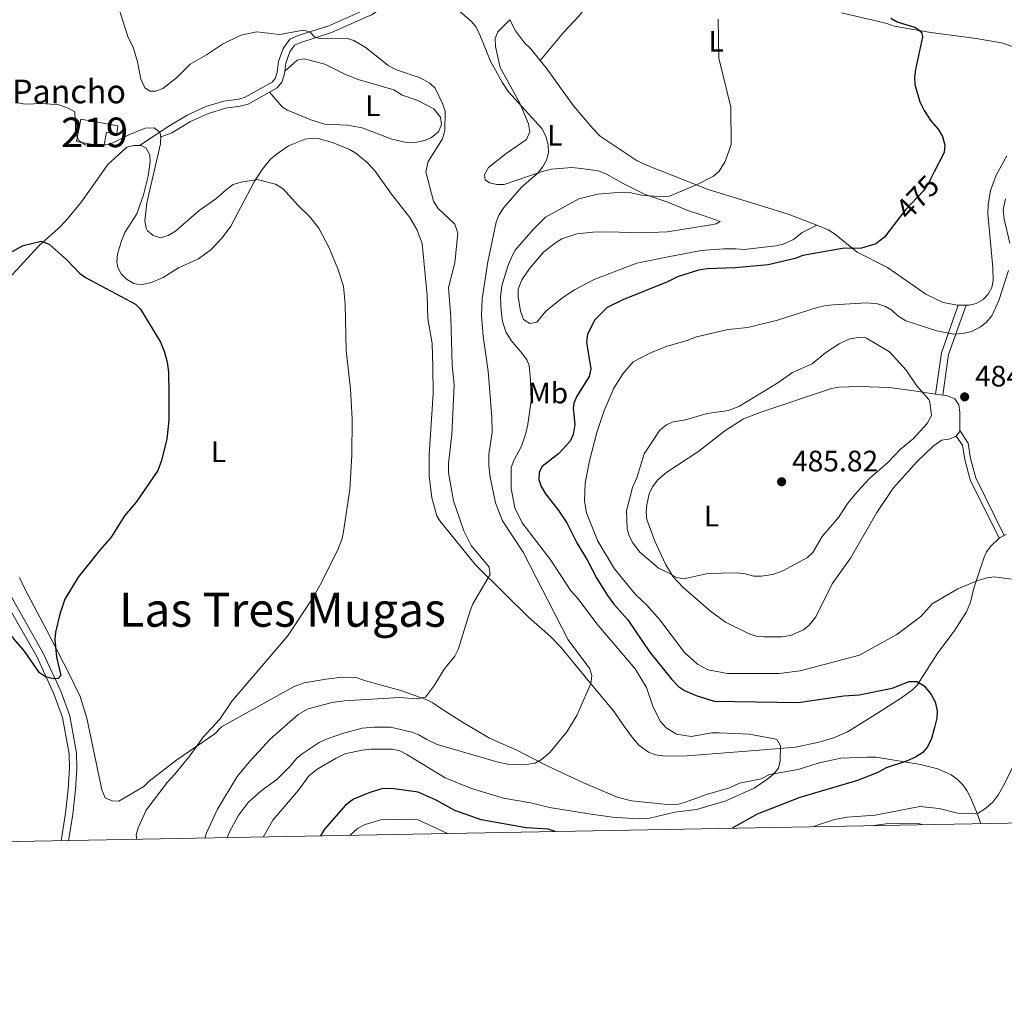
# Model space of a CAD drawing. Units: metres. Extents: x 628833 to 635788, y 683560 to 688316.
# Drawn here: x 631717 to 632050, y 683560 to 683890 of the extents above; entities that cross this region are included whole.
import ezdxf
from ezdxf.enums import TextEntityAlignment as Align

# ---------------------------------------------------------------- set-up
doc = ezdxf.new("R2010")
doc.units = ezdxf.units.M
doc.header["$MEASUREMENT"] = 0
doc.linetypes.add('DGN Style 3', pattern=[107.81580518752295, 77.01128941965925, -30.8045157678637])
doc.linetypes.add('DGN Style 5', pattern=[53.90790259376148, 23.10338682589778, -30.8045157678637])
for name, color, linetype, lineweight in [('Centroides', 7, 'Continuous', 5), ('Edificios construcciones cerramientos', 7, 'Continuous', 5), ('Elementos auxiliares', 7, 'Continuous', 5), ('Entidades rústicas y varios', 7, 'Continuous', 5), ('Relieve y altimetría', 7, 'Continuous', 5), ('Textos de rotulación', 7, 'Continuous', 5), ('Viales y ferrocarril', 7, 'Continuous', 5)]:
    doc.layers.add(name, color=color, linetype=linetype, lineweight=lineweight)
doc.styles.add('Style-arial', font='arial.shx', dxfattribs={"bigfont": 'arialbig.shx'})
doc.styles.add('Style-Arial Narrow', font='txt')
doc.styles.add('Style-Helvetica-Narrow-Oblique', font='txt')
doc.styles.add('Style-Times New Roman', font='txt')

# ---------------------------------------------------------------- blocks, each defined once
blk = doc.blocks.new('5PATER')
at = {"layer": 'Relieve y altimetría', "linetype": 'Continuous', "lineweight": 5}
h = blk.add_hatch(color=250, dxfattribs=at)
edge = h.paths.add_edge_path()
edge.add_ellipse((0, 0), major_axis=(-1.095731442945027, -1.110710700472634), ratio=0.9994222409660319, start_angle=0, end_angle=360)

msp = doc.modelspace()

# ---------------------------------------------------------------- linework, layer by layer
at = {"layer": 'Edificios construcciones cerramientos', "color": 51, "linetype": 'Continuous', "lineweight": 15, "elevation": 456.75, "flags": 128}
msp.add_lwpolyline([(631749.97, 683853.76), (631737.3899999999, 683856.05), (631736.01, 683848.47), (631745.19, 683846.8), (631746.0800000001, 683851.6799999999), (631749.6100000001, 683851.04), (631749.97, 683853.76)], dxfattribs=at)
at = {"layer": 'Edificios construcciones cerramientos', "color": 1, "linetype": 'Continuous', "lineweight": 15, "elevation": 456.75, "flags": 128}
msp.add_lwpolyline([(631749.97, 683853.76), (631749.6100000001, 683851.04), (631746.0800000001, 683851.6799999999), (631745.19, 683846.8), (631736.01, 683848.47), (631737.3899999999, 683856.05)], close=True, dxfattribs=at)
at = {"layer": 'Elementos auxiliares', "color": 250, "linetype": 'Continuous', "lineweight": 5, "flags": 128}
msp.add_lwpolyline([(628875.54, 685872.8400000001), (628833.02, 688186.0700000001), (632265.95, 688249.96), (635698.8600000001, 688315.51), (635743.6100000001, 686002.3), (635788.3500000001, 683689.0700000001), (632353.1699999999, 683623.5), (628918.02, 683559.6499999999)], close=True, dxfattribs=at)
at = {"layer": 'Entidades rústicas y varios', "color": 92, "linetype": 'Continuous', "lineweight": 5}
for p, q in [((632036.8400000001, 683793.1499999999, 478.29), (632034.2, 683793.1499999999, 478.12)), ((632026.48, 683763.04, 484.81), (632028.96, 683762.69, 484.66))]:
    msp.add_line(p, q, dxfattribs=at)
at = {"layer": 'Entidades rústicas y varios', "color": 92, "linetype": 'Continuous', "lineweight": 5, "extrusion": (0.05586786117231369, -0.0399056151230812, 0.9976403780770302), "elevation": 8507.942589449707, "flags": 128}
msp.add_lwpolyline([(923753.5298094915, -116576.7282015961), (923753.3263761236, -116576.873854831), (923751.3478413122, -116576.8738548309)], dxfattribs=at)
at = {"layer": 'Entidades rústicas y varios', "color": 92, "linetype": 'Continuous', "lineweight": 5, "extrusion": (-0.09631649043265114, -0.01264761995580264, 0.9952704011373948), "elevation": -69045.03503578498, "flags": 128}
msp.add_lwpolyline([(-595604.938169782, 712346.6137836729), (-595605.2171886247, 712347.0255463298), (-595605.6945051374, 712348.4667156283)], dxfattribs=at)
at = {"layer": 'Entidades rústicas y varios', "color": 92, "linetype": 'Continuous', "lineweight": 5}
for points in [[(631931.5900000001, 683920.9099999999, 468.89), (631928.6000000001, 683916.6000000001, 468.78), (631923.98, 683910.73, 468.06), (631919.6599999999, 683905.49, 468.04), (631908.75, 683894.3700000001, 467.27), (631905.8700000001, 683890.8400000001, 467.1), (631900.74, 683885.3900000001, 466.59), (631892.8200000001, 683875.9199999999, 465.74)], [(631994.71, 683892.01, 473.24), (632006.78, 683889.21, 475.1), (632010.05, 683888.44, 475.37), (632012.5800000001, 683887.51, 475.28), (632024.9099999999, 683885.4099999999, 475.43), (632040.27, 683883.3800000001, 476.65), (632048.8200000001, 683881.8800000001, 477.33), (632055.9099999999, 683879.48, 477.83)], [(631882.55, 683889.7, 466.36), (631878.46, 683885.56, 466.02), (631877.52, 683883.3600000001, 465.87), (631877.6699999999, 683880.6799999999, 465.72), (631879.27, 683873.54, 465.36), (631885.97, 683861.46, 465.08), (631888.8899999999, 683854.46, 465.08), (631889.3500000001, 683851.76, 465.08), (631888.1599999999, 683849.1499999999, 464.74), (631881.28, 683844.48, 464.57), (631875.3500000001, 683839.6799999999, 464.48), (631873.99, 683837.31, 464.46), (631874.19, 683835.5700000001, 464.48), (631875.6399999999, 683834.5, 464.57), (631878.1599999999, 683833.94, 464.67), (631880.6699999999, 683833.99, 464.78), (631893.4199999999, 683838.29, 465.36), (631896.6200000001, 683839.1200000001, 465.68), (631903.56, 683839.6599999999, 466.42), (631907.6200000001, 683839.22, 466.96), (631912.5700000001, 683838.54, 467.1), (631915.26, 683837.4199999999, 467.34), (631920.8500000001, 683834.25, 467.98), (631928.3500000001, 683830.6100000001, 469), (631935.96, 683827.9299999999, 469.85), (631942.8, 683825.1100000001, 471.08), (631947.9199999999, 683823.49, 471.63), (631953.6599999999, 683821.3900000001, 472.67), (631952.3700000001, 683820.69, 472.5), (631949.9199999999, 683820.19, 472.49), (631935.78, 683817.97, 472.57), (631927.44, 683817.5700000001, 472.38), (631915.5900000001, 683817.9299999999, 471.99), (631910.6000000001, 683817.8200000001, 471.7), (631905.21, 683817.26, 471.48), (631900.1300000001, 683815.51, 471.3), (631897.97, 683814.26, 471.2), (631894.0800000001, 683811.1200000001, 471.15), (631889.25, 683805.6699999999, 471.36), (631886.55, 683801.7, 471.34), (631885.3999999999, 683798.51, 471.22), (631885.31, 683796.04, 471.16), (631886.2, 683791.1499999999, 471.05), (631887.2, 683788.24, 470.96), (631889.27, 683786.8999999999, 470.71), (631891.71, 683787.4199999999, 470.79), (631894.6599999999, 683791.0800000001, 471.22), (631900.4299999999, 683795.75, 472.2), (631904.3999999999, 683798.3200000001, 472.53), (631911.01, 683801.8600000001, 472.64), (631925.48, 683807.3800000001, 473.42), (631936.1000000001, 683809.51, 473.43), (631947.28, 683811.6400000001, 472.94), (631954.77, 683812.21, 473.07), (631958.98, 683812.1300000001, 473.09), (631961.8500000001, 683811.8999999999, 473.43), (631972.54, 683813.1599999999, 473.78), (631974.95, 683813.78, 473.82), (631978.44, 683815.3600000001, 473.86), (631981.3999999999, 683817.73, 473.95), (631986.3300000001, 683820.1400000001, 473.06)], [(631892.8200000001, 683875.9199999999, 465.73), (631889.53, 683879.95, 465.91), (631887.52, 683881.8999999999, 466.16), (631884.49, 683885.8800000001, 466.3), (631882.55, 683889.7, 466.35)], [(631806.44, 683872.25, 458.42), (631810.6000000001, 683876.06, 458.51), (631813, 683876.5, 458.55), (631819.9199999999, 683874.6100000001, 458.67), (631826.9199999999, 683871.1799999999, 458.53), (631831.25, 683869.4299999999, 458.52), (631843.27, 683865.97, 459.01), (631846.1200000001, 683864.1300000001, 459.36), (631851.47, 683862.3800000001, 459.36), (631856.8300000001, 683859.5900000001, 459.7), (631859.06, 683856.76, 459.87), (631859.4199999999, 683854.28, 459.95), (631858.4299999999, 683851.78, 459.9), (631856.0700000001, 683849.79, 459.67), (631853.8300000001, 683848.81, 459.47), (631850.0800000001, 683848.0800000001, 459.15), (631847.6000000001, 683848.1300000001, 458.93), (631842.6699999999, 683849.28, 458.25), (631832.5900000001, 683853.1499999999, 457.74), (631827.6499999999, 683854, 457.68), (631819.95, 683854.3800000001, 457.65), (631815.1799999999, 683855.8700000001, 457.62), (631807.29, 683859.0800000001, 457.32), (631805.6799999999, 683860.1000000001, 457.23), (631801.22, 683865.19, 457.8)], [(631986.3300000001, 683820.1400000001, 473.06), (631977.0700000001, 683823.76, 472.17), (631969.8200000001, 683826.01, 471.45), (631949.5800000001, 683832.29, 470.32), (631929.8800000001, 683840.01, 468.4), (631925.6499999999, 683841.98, 467.95), (631913.1000000001, 683850.3400000001, 466.68), (631910.6200000001, 683852.9299999999, 466.76), (631904.1000000001, 683860.51, 466.25), (631894.8700000001, 683873.4099999999, 465.63), (631892.8200000001, 683875.9199999999, 465.73)], [(631757.3, 683847.1400000001, 454.32), (631757.8500000001, 683847.1599999999, 454.3), (631759.4299999999, 683846.3400000001, 454.22), (631760.8, 683844, 454.09), (631760.8700000001, 683841.6499999999, 453.97), (631760.24, 683836.72, 453.74), (631758.6799999999, 683830.4199999999, 453.36), (631756.3700000001, 683823.99, 452.69), (631752.3500000001, 683817.71, 451.89), (631751.1599999999, 683814.9299999999, 451.57), (631749.8300000001, 683810.3300000001, 451.1), (631749.6000000001, 683807.8, 450.93), (631749.8899999999, 683805.8800000001, 450.81), (631751.04, 683803.6699999999, 450.68), (631752.8700000001, 683801.8900000001, 450.57), (631755.3700000001, 683800.44, 450.47), (631757.8800000001, 683800.01, 450.44), (631761.5700000001, 683800.94, 450.65), (631765.29, 683802.51, 450.98), (631770.49, 683805.73, 451.24), (631777.27, 683808.8500000001, 451.98), (631781.46, 683811.94, 452.53), (631785.28, 683815.8800000001, 453.21), (631788.21, 683819.8600000001, 453.95), (631796.03, 683834.8999999999, 454.99), (631798.72, 683839.05, 455.63), (631801.6300000001, 683842.48, 455.9), (631803.46, 683844.1499999999, 455.83), (631807.6300000001, 683847.05, 456.03), (631813.3300000001, 683849.29, 456.52), (631815.8300000001, 683849.6599999999, 456.59), (631817.76, 683849.49, 456.61), (631822.55, 683848.1599999999, 456.47), (631828.3400000001, 683845.8, 456.55), (631830.45, 683844.5700000001, 456.69), (631834.3300000001, 683841.3999999999, 457.02), (631837.03, 683838.3999999999, 457.29), (631842.53, 683830.71, 457.8), (631848.75, 683822.81, 457.8), (631851.04, 683818.71, 458.06), (631852.8999999999, 683814.04, 457.83), (631854.52, 683796.3900000001, 458.06), (631854.8500000001, 683788.6200000001, 458.14), (631856.28, 683780.1200000001, 458.14), (631856.44, 683772.19, 458.43), (631856.56, 683763.1699999999, 458.32), (631855.22, 683742.45, 457.72), (631855.2, 683735.4299999999, 457.72), (631856.1300000001, 683728, 457.81), (631857.81, 683721.8700000001, 458.18), (631858.8400000001, 683720.1400000001, 458.31), (631870.94, 683705.3200000001, 459.68), (631880.78, 683695.5900000001, 461.47), (631888.81, 683687.53, 462.49), (631896.29, 683680.98, 463.62), (631899.77, 683677.3800000001, 464.05), (631911.21, 683663.53, 465.05), (631917.6399999999, 683655.94, 465.99), (631920.8899999999, 683651.1300000001, 466.75), (631923.8300000001, 683647.1000000001, 466.76), (631926.21, 683644.26, 467.12), (631929.4199999999, 683641.8500000001, 467.6), (631931.81, 683640.99, 467.91), (631934.25, 683640.6300000001, 468.23), (631941.03, 683640.6000000001, 469.22), (631952.6000000001, 683641.46, 468.97), (631968.3500000001, 683642.6599999999, 469.91), (631979.1799999999, 683643.6499999999, 470.93), (631987.6000000001, 683645.3500000001, 471.35), (631992.3200000001, 683646.8200000001, 472.23), (631996.8, 683648.8400000001, 473.19), (632000.54, 683651.1400000001, 473.91), (632006.94, 683655.06, 474.1), (632014.71, 683660.06, 474.81), (632018.74, 683663.01, 475.08), (632020.3200000001, 683664.6100000001, 475.19), (632027.1000000001, 683675.1300000001, 475.77), (632033.01, 683683.1799999999, 476.91), (632036.98, 683689.4299999999, 478.07), (632038.3800000001, 683692.7, 478.87), (632039.49, 683697.4299999999, 480.22), (632042.97, 683707.8800000001, 480.74), (632043.76, 683709.6400000001, 480.82), (632045.21, 683711.6499999999, 480.95), (632048.06, 683714.25, 481.25)], [(631742.8899999999, 683835.3700000001, 453.03), (631746.49, 683840.6100000001, 453.45), (631753.01, 683846.5800000001, 454.05), (631755.3899999999, 683847.0900000001, 454.39), (631757.3, 683847.1400000001, 454.32)], [(632050.69, 683843.6300000001, 477.13), (632046.99, 683837.1300000001, 477.63), (632045.1399999999, 683831.95, 478.25), (632044.3200000001, 683827.06, 478.76), (632044.19, 683824.1300000001, 478.68), (632045.8999999999, 683805.75, 478.87), (632045.97, 683801.49, 479.03), (632045.56, 683799.0900000001, 478.97), (632044.3800000001, 683796.8900000001, 478.84), (632042.5900000001, 683795.03, 478.69), (632040.26, 683793.6599999999, 478.53), (632037.8700000001, 683793.1499999999, 478.36), (632036.8400000001, 683793.1499999999, 478.29)], [(631705.21, 683793.73, 448), (631723.1799999999, 683813.1799999999, 450.47), (631730.6300000001, 683819.8200000001, 451.16), (631732.94, 683822.3, 451.47), (631737.6699999999, 683828.0800000001, 452.23), (631742.8899999999, 683835.3700000001, 453.03)], [(632034.2, 683793.1499999999, 478.12), (632034.01, 683793.1499999999, 478.11), (632029.06, 683793.99, 477.83), (632023.24, 683796.8500000001, 477.77), (632010.26, 683805.8700000001, 476.5), (632000.06, 683811.0800000001, 474.77), (631992.27, 683817.3200000001, 473.7), (631990.1799999999, 683818.6499999999, 473.43), (631986.3300000001, 683820.1400000001, 473.06)], [(632033.55, 683748.8300000001, 484.14), (632033.4299999999, 683748.6499999999, 484.14), (632031.02, 683747.8300000001, 484.27), (632028.52, 683747.45, 484.43), (632025.6200000001, 683745.3200000001, 484.56), (632020.27, 683740.26, 484.74), (632012.22, 683731.26, 484.74), (632006.69, 683723, 484.48), (631997.72, 683707.5800000001, 484.57), (631991.51, 683698.8900000001, 484.48), (631986, 683687.69, 484.48), (631983.8, 683684.8800000001, 484.41), (631981.8300000001, 683683.3300000001, 484.28), (631977.52, 683681.3700000001, 484.32), (631974.54, 683680.8999999999, 484.48), (631968.54, 683680.94, 484.4), (631965.8700000001, 683681.1100000001, 484.65), (631963.54, 683681.98, 484.73), (631955.47, 683685.8500000001, 484.58), (631950.4199999999, 683689.55, 484.58), (631941.2, 683697.5700000001, 484.91), (631937.8200000001, 683701.25, 484.89), (631935.3, 683705.26, 485.05), (631931.5900000001, 683713.24, 485.57), (631928.9099999999, 683720.5700000001, 485.67), (631928.6000000001, 683723.04, 485.67), (631928.8400000001, 683725.5700000001, 485.67), (631929.6799999999, 683729.3300000001, 485.67), (631930.74, 683731.6200000001, 485.67), (631932.6000000001, 683733.98, 485.7), (631935.69, 683736.6300000001, 485.76), (631946.49, 683743.69, 485.76), (631955.25, 683750.6400000001, 485.33), (631961.5700000001, 683754.7, 485.33), (631967.72, 683757.04, 485.33), (631991.3800000001, 683764.9099999999, 485.59), (631993.8400000001, 683765.4299999999, 485.55), (632000.5700000001, 683765.6000000001, 485.42)], [(632000.5700000001, 683765.6000000001, 485.42), (632011.01, 683765.28, 485.33), (632019.1499999999, 683764.1100000001, 485.25), (632026.48, 683763.04, 484.81)], [(632028.96, 683762.69, 484.66), (632030.6300000001, 683762.45, 484.57), (632033.01, 683761.3999999999, 484.62), (632034.4299999999, 683759.44, 484.65), (632034.75, 683756.96, 484.46), (632034.7, 683750.69, 484.15)], [(632049.79, 683715.24, 481.43), (632050.4199999999, 683715.54, 481.5)], [(632041.8800000001, 683617.71, 480.54), (632040.72, 683620.8900000001, 480.29), (632038.23, 683626.76, 479.71), (632037.1499999999, 683628.94, 479.15), (632035.74, 683630.9099999999, 478.46), (632033.79, 683632.76, 477.93), (632031.76, 683634.23, 477.48), (632027.31, 683636.31, 476.55), (632021.4199999999, 683637.75, 474.85), (632006.44, 683640.25, 473.23), (632003.44, 683640.26, 473.32), (631994.44, 683639.9299999999, 472.55), (631987.1699999999, 683638.31, 471.76), (631980.1000000001, 683636.0900000001, 471.44), (631970.3500000001, 683634.3, 470.09), (631967.6000000001, 683632.8999999999, 470.08), (631960.26, 683631.4099999999, 469.6), (631956.8800000001, 683629.8, 469.91), (631949.01, 683627.6300000001, 469.14), (631941.94, 683624.94, 468.92), (631939.54, 683624.3300000001, 468.84), (631935.8800000001, 683624.23, 468.7), (631923.73, 683625.4299999999, 467.97), (631918.8800000001, 683626.6499999999, 467.7), (631907.22, 683631.69, 466.92), (631894.94, 683637.3999999999, 465.78), (631884.73, 683642.73, 464.88), (631875.71, 683646.6499999999, 463.13), (631865.97, 683652.3900000001, 461.75), (631859.1399999999, 683656.79, 461.13), (631856.46, 683658.5900000001, 461.21), (631854.26, 683659.75, 460.91), (631845.6799999999, 683662.79, 459.59), (631833.6699999999, 683666, 458.33), (631830.6000000001, 683667.1200000001, 458.23), (631825.6200000001, 683667.25, 457.89), (631820.3899999999, 683666.55, 457.2), (631812.97, 683665.3800000001, 457.26), (631809.3400000001, 683664.01, 456.9), (631804.52, 683661.26, 456.18), (631784.97, 683650.45, 455.5), (631782.77, 683648.1000000001, 455.67), (631769.8899999999, 683639.29, 454.68), (631760.5800000001, 683632.1400000001, 453.97), (631758.77, 683630.26, 453.71), (631750.25, 683625.3600000001, 453.37), (631748, 683625.47, 453.03), (631745.6699999999, 683626.47, 452.96), (631744.5, 683629.1799999999, 452.84), (631739.47, 683653.4099999999, 451.78), (631737.1699999999, 683660.79, 451.25), (631733.76, 683668.01, 450.47), (631725.72, 683683.55, 450.23), (631718.5, 683697.1200000001, 449.23), (631716.74, 683700.96, 449.19)], [(632004.76, 683617.02, 481.3), (632009.8500000001, 683617.6499999999, 481.39), (632015.81, 683617.94, 481.44), (632020.81, 683617.74, 481.44), (632022.3800000001, 683617.3500000001, 481.44)]]:
    msp.add_polyline3d(points, dxfattribs=at)
at = {"layer": 'Relieve y altimetría', "color": 30, "linetype": 'Continuous', "lineweight": 5, "flags": 128}
for points, elevation in [([(631749.06, 683897.56), (631753.48, 683883.73), (631755.1599999999, 683880.3600000001), (631756.6000000001, 683875.4099999999), (631757.73, 683869.5900000001), (631759.1200000001, 683866.6799999999), (631760.8899999999, 683865.53), (631762.8200000001, 683865.56), (631765.1799999999, 683866.3999999999), (631769.8200000001, 683870), (631774.4099999999, 683874.6499999999), (631779.9199999999, 683877.78), (631785.3700000001, 683881.47), (631791.5800000001, 683884.5), (631796.97, 683885.5800000001), (631804.5900000001, 683884.6699999999), (631812.73, 683886.2), (631815.03, 683885.45), (631816.4199999999, 683883.8800000001), (631818.19, 683883.3500000001), (631827.2, 683883.4199999999), (631829.74, 683882.6100000001), (631833.9099999999, 683880.1599999999), (631841.44, 683874.1499999999), (631844.22, 683872.72), (631852.19, 683870.01), (631855.44, 683868.2), (631857.27, 683866.49), (631859.8500000001, 683861.1699999999), (631860.6300000001, 683858.79), (631860.52, 683852.21)], 460), ([(631864.9099999999, 683893.01), (631869.6200000001, 683889.1200000001), (631871.1200000001, 683887.1200000001), (631872.4199999999, 683884.6300000001), (631876, 683875.71), (631880.05, 683868.3300000001), (631882.1000000001, 683865.26), (631893.3400000001, 683852.8900000001), (631894.75, 683850.3500000001), (631895.54, 683847.4199999999), (631895.6200000001, 683844.6300000001), (631894.9199999999, 683842.23), (631893.54, 683839.8), (631892.02, 683837.8), (631886.6300000001, 683833.1000000001), (631880.51, 683826.1599999999), (631878.8200000001, 683823.53), (631877.8899999999, 683821.21), (631875.1300000001, 683807.78), (631873.22, 683795.26), (631872.98, 683789.6499999999), (631873.5, 683782.6100000001), (631875.22, 683770.79), (631876.5, 683755.22), (631876.52, 683750.1699999999), (631875.4199999999, 683742.56), (631875.4199999999, 683738.76), (631875.8899999999, 683734.96), (631877.6499999999, 683726.28), (631880.02, 683720.1799999999), (631887.0700000001, 683709.51), (631902.27, 683679.9299999999), (631909.55, 683670.1200000001), (631910.28, 683667.72), (631909.8899999999, 683665.1499999999), (631905.1799999999, 683654.3400000001), (631901.8700000001, 683648.8), (631896.05, 683641.8300000001), (631893.3, 683639.4199999999), (631891.1200000001, 683638.1400000001), (631887.23, 683637.5900000001), (631881.81, 683637.8999999999), (631878.6399999999, 683638.53), (631857.9299999999, 683644.54), (631854.4199999999, 683646.1400000001), (631851.8, 683647.76), (631849.44, 683648.6200000001), (631842.2, 683650.3800000001), (631836.6000000001, 683650.4099999999), (631832.54, 683650.0700000001), (631825.95, 683648.26), (631820.49, 683646.29), (631817.99, 683645.1200000001), (631812.29, 683641.3700000001), (631810.3999999999, 683639.74), (631808.3899999999, 683637.23), (631803.71, 683632.6100000001), (631798.46, 683628.8400000001), (631794, 683624.8600000001), (631790.6499999999, 683620.3700000001), (631787.5900000001, 683614.6799999999), (631786.96, 683612.98)], 465), ([(631953.01, 683889.8999999999), (631953.21, 683876.73), (631957.28, 683860.1200000001), (631957.4199999999, 683847.45), (631955.3300000001, 683841.6799999999), (631953.3500000001, 683838.45), (631951.47, 683836.8200000001), (631945.9099999999, 683833.94), (631936.5700000001, 683830.03), (631934.0800000001, 683829.72), (631927.1300000001, 683830.29), (631923.03, 683831.19), (631920.53, 683831.3900000001), (631912.1399999999, 683830.6599999999), (631905.8500000001, 683829.06), (631894.6300000001, 683822.9299999999), (631890.46, 683818.76), (631884.3899999999, 683811.76), (631883.1699999999, 683809.5800000001), (631881.9099999999, 683806.3), (631879.8500000001, 683799.6200000001), (631879.3899999999, 683795.8700000001), (631879.5700000001, 683791.05), (631880.04, 683787.6499999999), (631881.24, 683784.1200000001), (631883.02, 683781.21), (631886.8500000001, 683776.71), (631888.27, 683774.6499999999), (631889.1000000001, 683772.76), (631889.55, 683767.9199999999), (631889.7, 683760.73), (631888.53, 683752.0700000001), (631887.8700000001, 683749.51), (631886.53, 683745.4199999999), (631883.8999999999, 683740.5800000001), (631883.01, 683738.23), (631882.96, 683731.1499999999), (631884.26, 683724.5800000001), (631886.75, 683719.54), (631896.4299999999, 683706.8700000001), (631903.19, 683696.49), (631905.6000000001, 683693.79), (631911.97, 683685.29), (631924.9099999999, 683670.1000000001), (631928.72, 683663.81), (631930.95, 683657.45), (631933.3899999999, 683652.3700000001), (631935.3800000001, 683650.1400000001), (631938.8899999999, 683647.99), (631943.9099999999, 683647.1599999999), (631950.8500000001, 683648.4299999999), (631953.3500000001, 683648.4199999999), (631963.53, 683647.95), (631972.1000000001, 683646.47), (631972.9099999999, 683646.1200000001), (631974.06, 683644.1000000001), (631974, 683638.9299999999), (631973.3999999999, 683636.49), (631971.8300000001, 683634.56), (631969.8500000001, 683632.94), (631965.1499999999, 683629.73), (631955.6499999999, 683625.49), (631945.6799999999, 683622.51), (631938.3, 683621.5800000001), (631929.8600000001, 683619.6300000001)], 470), ([(631716.02, 683861.5700000001), (631718.6300000001, 683861.1200000001), (631724.3300000001, 683861.3200000001), (631730.02, 683860.8600000001), (631733.1799999999, 683859.81), (631735.3500000001, 683858.5800000001), (631735.75, 683850.8200000001), (631736.8400000001, 683848.75), (631738.9099999999, 683847.3400000001), (631741.48, 683846.8600000001), (631743.97, 683847.04), (631747.76, 683847.8300000001), (631753.69, 683850.76), (631759.1799999999, 683852.98), (631762.22, 683853.1300000001), (631764.1499999999, 683851.6599999999), (631764.48, 683850.21), (631764.3899999999, 683847.7), (631759.8, 683827.76), (631759.0800000001, 683821.5800000001), (631759.49, 683819.1400000001), (631759.97, 683818.26), (631761.9199999999, 683816.71), (631764.4299999999, 683815.8600000001), (631766.96, 683816.72), (631769.4299999999, 683818.2), (631777.3999999999, 683825.19), (631783.1399999999, 683829.05), (631786.6599999999, 683832.26), (631789, 683833.94), (631791.6399999999, 683834.76), (631797.1300000001, 683835.69), (631803.23, 683834.03), (631805.8400000001, 683832.46), (631810.79, 683826.96), (631814.94, 683823), (631817.9199999999, 683819.19), (631821.4099999999, 683812.49), (631824.3400000001, 683805.3800000001), (631826.23, 683799.5700000001), (631826.79, 683793.51), (631827.2, 683777.74), (631828.6499999999, 683764.8600000001), (631829.1799999999, 683754.53), (631829.1000000001, 683742.3700000001), (631828.46, 683730.75), (631826.3300000001, 683716.6100000001), (631825.78, 683714.1699999999), (631824.47, 683710.7), (631818.8899999999, 683699.3400000001), (631815.79, 683693.94), (631807.31, 683681.2), (631788.5900000001, 683659.23), (631784.46, 683653.05), (631778.76, 683646.95), (631774.25, 683640.6799999999), (631769.26, 683634.46), (631766.5900000001, 683631.6799999999), (631759.56, 683622.31), (631756.8, 683616.3300000001), (631756.2, 683613.8999999999), (631756.3899999999, 683612.4099999999)], 455.0000000000001), ([(631860.52, 683852.21), (631859.78, 683849.4099999999), (631854.97, 683841.7), (631854.1399999999, 683838.2), (631856.73, 683828.3600000001), (631858.28, 683825.8700000001), (631863.94, 683820.5800000001), (631864.97, 683817.48), (631863.95, 683807.3999999999), (631861.75, 683799.0700000001), (631862.55, 683788.96), (631862.98, 683772.96), (631863.73, 683766.06), (631862.9299999999, 683749.3999999999), (631861.8200000001, 683739.55), (631861.76, 683736.44), (631863.51, 683726.9199999999), (631867.01, 683716.78), (631869.51, 683711.79), (631875.6000000001, 683704.51), (631875.9299999999, 683702), (631870.0700000001, 683692.05), (631869.0800000001, 683689.75), (631865.03, 683676.6599999999), (631863.9299999999, 683674.4199999999), (631860.28, 683670.01), (631857.0900000001, 683664.55), (631853.99, 683660.51), (631851.0700000001, 683659.9099999999), (631845.31, 683660.3999999999), (631826.46, 683659.26), (631822.4299999999, 683658.71), (631814.27, 683656.54), (631810.8999999999, 683654.6499999999), (631801.49, 683646.31), (631794.9199999999, 683639.1699999999), (631790.3600000001, 683633.6799999999), (631783.7, 683622.6400000001), (631779.9099999999, 683614.6100000001), (631779.3400000001, 683612.8300000001)], 460), ([(632050.1799999999, 683829.05), (632049.44, 683825.4199999999), (632049.77, 683822.24), (632051.6799999999, 683814.0700000001)], 480), ([(632051.24, 683804.8500000001), (632047.8999999999, 683794.69), (632045.5700000001, 683789.5700000001), (632043.6799999999, 683787.3), (632041.74, 683785.74), (632038.8200000001, 683784.1799999999), (632035.6300000001, 683783.49), (632032.71, 683783.28), (632026.9299999999, 683784.46), (632016.47, 683787.77), (632013.79, 683789.49), (632011.74, 683791.44), (632009.6000000001, 683792.72), (632006.9099999999, 683793.52), (632003.26, 683793.8700000001), (631992.05, 683793.29), (631989.56, 683793.06), (631986.53, 683792.3), (631973.1100000001, 683788.0800000001), (631963.06, 683785.5800000001), (631956.3400000001, 683784.9099999999), (631945.6499999999, 683782.3999999999), (631942.5700000001, 683781.1799999999), (631935.81, 683779.26), (631929.8999999999, 683776.9299999999), (631924.3, 683774), (631920.76, 683769.95), (631917.74, 683765.06), (631914.28, 683757.1599999999), (631912.02, 683750.03), (631909.54, 683740.4299999999), (631907.98, 683732.8700000001), (631907.8400000001, 683726.8300000001), (631908.4199999999, 683722.9099999999), (631912.3, 683713.25), (631917.99, 683703.96), (631925.06, 683695.27), (631928.8500000001, 683691.69), (631933.22, 683686.72), (631941.6399999999, 683675.6000000001), (631946.04, 683671.6300000001), (631949.6300000001, 683669.77), (631956.1300000001, 683668.48), (631973.6799999999, 683668.47), (631980.7, 683669.47), (632000.76, 683674.6699999999), (632013.3899999999, 683681.74), (632021.51, 683687.8500000001), (632025.4299999999, 683692.1200000001), (632034.05, 683697.1499999999), (632040.79, 683700.02), (632043.8999999999, 683700.9299999999), (632046.3899999999, 683701.27), (632052.1699999999, 683700.47)], 480), ([(631926.4199999999, 683709.6699999999), (631932.8400000001, 683704.1300000001), (631936.02, 683702.72), (631938.9299999999, 683700.95), (631941.4099999999, 683700.49), (631949.53, 683702.3999999999), (631959.1799999999, 683702.53), (631962.1799999999, 683702.21), (631965.04, 683701.44), (631967.54, 683701.4099999999), (631971.54, 683701.96), (631974.8700000001, 683703.22), (631983.1799999999, 683707.81), (631985.03, 683709.5), (631988.22, 683714.8400000001), (631993.71, 683721.24), (631996.8899999999, 683726.1000000001), (632000.22, 683730.1499999999), (632004.3600000001, 683734.6000000001), (632010.49, 683739.99), (632014.7, 683744.45), (632018.9299999999, 683747.8700000001), (632023.74, 683753.05), (632025.2, 683755.8400000001), (632024.6300000001, 683760.3400000001), (632024.23, 683761.19), (632020.1000000001, 683765.99), (632016.6100000001, 683771.1599999999), (632011.01, 683777.3800000001), (632003.21, 683782), (632002.44, 683782.31), (632000.27, 683782.22), (631997.2, 683781.5800000001), (631993.96, 683780), (631989.46, 683777.1200000001), (631984.81, 683773.25), (631978.19, 683770.3900000001), (631973.24, 683766.8500000001), (631960.2, 683758.9099999999), (631956.45, 683757.5), (631949.27, 683756.48), (631941.56, 683754.22), (631937.8, 683753.6499999999), (631935.51, 683752.6699999999), (631933.3300000001, 683750.8600000001), (631927.94, 683742.8500000001), (631925.44, 683734.73), (631924.0700000001, 683731.45), (631922.04, 683723.54), (631922.19, 683717.51), (631922.95, 683715.1300000001), (631924.1799999999, 683712.6799999999), (631926.4199999999, 683709.6699999999)], 485), ([(631929.8600000001, 683619.6300000001), (631925.79, 683619.3800000001), (631917.29, 683619.8999999999), (631909.31, 683621.0800000001), (631895.8999999999, 683623.1599999999), (631889.6100000001, 683624.74), (631880.3600000001, 683626.31), (631869.6100000001, 683629.6200000001), (631860.6599999999, 683633.23), (631847.6699999999, 683641.1300000001), (631845.28, 683642.3999999999), (631842.8300000001, 683642.97), (631835.6499999999, 683642.94), (631832.56, 683642.6300000001), (631826.7, 683641.3300000001), (631823.78, 683639.8800000001), (631817.56, 683636.25), (631814.6100000001, 683633.97), (631811, 683629.01), (631802.3899999999, 683618.95), (631799.05, 683613.2)], 470), ([(632054.31, 683640.4199999999), (632049.6599999999, 683630.79), (632047.8400000001, 683627.5800000001), (632045.76, 683624.8400000001), (632043.1399999999, 683622.6499999999), (632040.9299999999, 683621.3200000001), (632039.95, 683621.1400000001), (632033.97, 683621.22), (632027.77, 683622.8500000001), (632021.25, 683623.48), (632006.0800000001, 683620.6400000001), (631996.6200000001, 683619.9299999999), (631992.3, 683619.0900000001), (631986.19, 683617.1300000001), (631985.19, 683616.6599999999)], 480), ([(631861.44, 683614.3600000001), (631851.5700000001, 683619.03), (631849.0800000001, 683619.27), (631838.8899999999, 683619.03), (631833.6599999999, 683617.49), (631830.99, 683616.1200000001), (631828.3899999999, 683613.75)], 480)]:
    msp.add_lwpolyline(points, dxfattribs=dict(at, elevation=elevation))
at = {"layer": 'Relieve y altimetría', "color": 30, "linetype": 'Continuous', "lineweight": 25, "flags": 128}
for points, elevation in [([(632011.3700000001, 683890.1699999999), (632013.5800000001, 683889), (632019.8, 683887.03), (632021.8, 683885.53), (632022.1000000001, 683883.94), (632019.74, 683872.8700000001), (632019.4099999999, 683870.3), (632019.5700000001, 683867.81), (632021.26, 683861.8800000001), (632022.6799999999, 683858.94), (632024.8899999999, 683855.49), (632027.3700000001, 683852.71), (632028.8899999999, 683850.1300000001), (632029.6599999999, 683847.26), (632029.44, 683844.78), (632026.05, 683838.1799999999)], 475), ([(632014.3600000001, 683822.77), (632009.25, 683816.1100000001), (632006.3200000001, 683813.9199999999), (632001.5, 683812.3999999999), (631994.94, 683812.25), (631981.69, 683809.8700000001), (631979.02, 683808.8800000001), (631969.95, 683806.79), (631958.73, 683805.76), (631949.23, 683805.47), (631946.31, 683804.95), (631939.21, 683802.74), (631935.8999999999, 683800.98), (631920.77, 683794.8800000001), (631915.4199999999, 683792.31), (631911.24, 683788.21), (631908.8500000001, 683783.3), (631908.51, 683780.6100000001), (631909.99, 683771.55), (631909.4099999999, 683769), (631905.22, 683762.31), (631904.23, 683759.98), (631903.99, 683758.3), (631904.55, 683752.75), (631903.99, 683749.4199999999), (631902.9099999999, 683747.1599999999), (631899.1000000001, 683742.9299999999), (631893.46, 683738.56), (631892.4299999999, 683736.6100000001), (631892.3, 683734.1300000001), (631893.1200000001, 683731.76), (631894.55, 683729.26), (631898.77, 683723.95), (631901.8200000001, 683719.44), (631905.1699999999, 683712.76), (631908.79, 683706.73), (631911.95, 683700.6599999999), (631915.5900000001, 683694.8800000001), (631917.7, 683691.98), (631922.48, 683686.6300000001), (631929.8, 683675.8800000001), (631937.3500000001, 683666.46), (631939.56, 683664.1599999999), (631941.6599999999, 683662.8), (631945.53, 683661.0900000001), (631951.6499999999, 683659.1799999999), (631980.01, 683658.75), (631995.51, 683660.9199999999), (632000.75, 683661.3300000001), (632011.8700000001, 683663.5700000001), (632017.6399999999, 683665.8400000001), (632020.1499999999, 683665.8300000001), (632022.69, 683664.3300000001), (632025.0800000001, 683661.3800000001), (632026.3800000001, 683658.9099999999), (632027.0700000001, 683655.8999999999), (632026.95, 683653.4099999999), (632026.23, 683650.23), (632025.1200000001, 683646.51), (632023.8200000001, 683643.7), (632022.26, 683641.74), (632019.72, 683640.1599999999), (632016.6599999999, 683638.8400000001), (632009.8300000001, 683636.6100000001), (632007, 683635.06), (632000.0900000001, 683632.3300000001), (631980.6000000001, 683626.53), (631966.22, 683620.8800000001), (631957.78, 683616.1499999999)], 475), ([(631712.2, 683810.1599999999), (631717.9299999999, 683813.3), (631724, 683814.79), (631726.75, 683813.8), (631732.8200000001, 683808.3200000001), (631736.99, 683803.96), (631738.99, 683802.45), (631755.8700000001, 683793.51), (631757.6000000001, 683791.72), (631764.3300000001, 683780.5900000001), (631765.77, 683777.2), (631766.6399999999, 683773.8800000001), (631767.0900000001, 683770.45), (631767.23, 683763.25), (631767.1499999999, 683754.24), (631766.55, 683747.9099999999), (631764.76, 683740.53), (631763.5, 683737.1599999999), (631756.1799999999, 683726.48), (631752.25, 683721.9099999999), (631747.7, 683714.6499999999), (631743.69, 683710.1100000001), (631736.5700000001, 683701.1499999999), (631732.05, 683693.71), (631730.3500000001, 683688.6000000001), (631728.8700000001, 683682.51), (631728.6599999999, 683680.01), (631729.1799999999, 683674.0800000001), (631730.6399999999, 683667.79), (631729.76, 683666.8500000001), (631728.2, 683666.69), (631725.5, 683667.3500000001), (631723.44, 683668.76), (631718.3800000001, 683676.1200000001), (631712.3800000001, 683683.01)], 450), ([(631897.8500000001, 683615.04), (631895.49, 683615.8), (631888.0800000001, 683616.26), (631872.8400000001, 683619.04), (631863.8999999999, 683622.1400000001), (631857.5700000001, 683625.6799999999), (631851.52, 683628.3500000001), (631842.6100000001, 683629.6300000001), (631839.22, 683629.53), (631835.1499999999, 683628.29), (631829.6599999999, 683625.97), (631827, 683623.9199999999), (631819.8600000001, 683615.8200000001), (631818.5, 683613.56)], 475)]:
    msp.add_lwpolyline(points, dxfattribs=dict(at, elevation=elevation))
at = {"layer": 'Relieve y altimetría', "color": 27, "linetype": 'DGN Style 5', "lineweight": 25, "elevation": 475, "flags": 128}
msp.add_lwpolyline([(632026.05, 683838.1799999999), (632024.21, 683834.6100000001), (632022.47, 683831.79), (632016.3899999999, 683825.4099999999), (632014.3600000001, 683822.77)], dxfattribs=at)
at = {"layer": 'Viales y ferrocarril', "color": 250, "linetype": 'DGN Style 3', "lineweight": 5, "extrusion": (0.2064015630718597, 0.1205782327223921, 0.9710094152762052), "elevation": 213368.5492996556, "flags": 128}
msp.add_lwpolyline([(271589.6372223032, -864697.9426700459), (271600.701622935, -864707.0206014547), (271611.74172218, -864720.4492465337)], dxfattribs=at)
at = {"layer": 'Viales y ferrocarril', "color": 250, "linetype": 'Continuous', "lineweight": 5, "extrusion": (0.1614074103719268, 0.1310103262075814, 0.9781533327163036), "elevation": 192067.9482535033, "flags": 128}
msp.add_lwpolyline([(132583.3115435708, -901401.0350071203), (132592.7333102276, -901411.4734846465), (132601.9954964345, -901426.914734812)], dxfattribs=at)
at = {"layer": 'Viales y ferrocarril', "color": 250, "linetype": 'DGN Style 3', "lineweight": 5}
for points in [[(631881, 683892.8900000001, 466.43), (631868.1300000001, 683900.46, 465.66), (631860.56, 683906.69, 465.15), (631858.6300000001, 683907.4299999999, 465.16), (631855.81, 683907.79, 465.15), (631851.8999999999, 683908.1599999999, 464.64), (631850.2, 683907.47, 464.24), (631847.97, 683905.51, 463.79), (631845.6499999999, 683902.9199999999, 463.36), (631839.96, 683894.8300000001, 462.85), (631838.01, 683892.8400000001, 462.45), (631835.72, 683891.3200000001, 462.02), (631822.22, 683885.3200000001, 459.69), (631811.8300000001, 683882.01, 459.44), (631809.71, 683881.0800000001, 459.27), (631808.0800000001, 683878.78, 459.1), (631806.76, 683874.94, 458.42), (631806.44, 683872.25, 458.42)], [(631806.44, 683872.25, 458.42), (631806.3400000001, 683871.3900000001, 458.42), (631805.3700000001, 683868.5800000001, 458.31), (631803.8, 683866.6400000001, 458.16), (631801.22, 683865.19, 457.8)], [(631801.22, 683865.19, 457.8), (631794, 683861.1599999999, 456.8), (631791.3400000001, 683860.3999999999, 456.67), (631786.3700000001, 683859.73, 456.43), (631780.6300000001, 683857.99, 456.12), (631774.53, 683855.22, 455.74), (631768.23, 683851.45, 455.43), (631764.24, 683849.97, 455.09)], [(631638.1000000001, 683795.48, 444.35), (631642.6399999999, 683792.03, 444.43), (631648.6699999999, 683787.47, 444.89), (631652.8200000001, 683783.48, 445.02), (631657.5800000001, 683777.48, 445.2), (631663.3500000001, 683769.21, 445.45), (631671.8500000001, 683755.01, 445.54), (631682.6699999999, 683741.1799999999, 445.88), (631686.3899999999, 683734.6000000001, 446.08), (631692.97, 683724.6400000001, 446.56), (631702.54, 683711.26, 447.25), (631714.3400000001, 683693.73, 448.5), (631724.74, 683675.45, 449.67), (631730.6699999999, 683662.5700000001, 450.55), (631733.6799999999, 683654.23, 450.87), (631735.97, 683641.6200000001, 451.39), (631736.1000000001, 683636.4099999999, 451.54), (631735.6599999999, 683629.22, 451.92), (631734.72, 683620.8800000001, 452.14), (631733.9299999999, 683616.01, 452.61), (631733.27, 683611.98, 452.67)], [(632048.06, 683714.25, 481.5), (632038.28, 683734.06, 483.42), (632036.3899999999, 683740.8600000001, 483.88), (632035.6300000001, 683745.72, 483.88), (632033.55, 683748.8300000001, 483.88)]]:
    msp.add_polyline3d(points, dxfattribs=at)
at = {"layer": 'Viales y ferrocarril', "color": 250, "linetype": 'Continuous', "lineweight": 5}
for points in [[(631834.52, 683893.51, 462.02), (631821.3300000001, 683887.6599999999, 459.69), (631810.95, 683884.3600000001, 459.44), (631808.0700000001, 683883.0900000001, 459.27), (631805.8300000001, 683879.9299999999, 459.1), (631804.31, 683875.5, 458.42), (631803.8899999999, 683871.95, 458.42), (631803.1499999999, 683869.81, 458.31), (631802.1599999999, 683868.5900000001, 458.16), (631793.03, 683863.48, 456.8), (631790.8300000001, 683862.8500000001, 456.67), (631785.8400000001, 683862.1799999999, 456.43), (631779.75, 683860.3400000001, 456.12), (631773.3500000001, 683857.44, 455.74), (631767.1499999999, 683853.72, 455.43), (631757.3, 683847.1400000001, 454.32)], [(632049.79, 683715.24, 481.5), (632040.1599999999, 683734.76, 483.42), (632038.3500000001, 683741.28, 483.88), (632037.53, 683746.46, 483.88), (632034.7, 683750.69, 483.88)], [(631712.21, 683692.4099999999, 448.5), (631722.51, 683674.3, 449.67), (631728.3500000001, 683661.6200000001, 450.55), (631731.26, 683653.5800000001, 450.87), (631733.47, 683641.3700000001, 451.39), (631733.6000000001, 683636.46, 451.54), (631733.1699999999, 683629.44, 451.92), (631732.24, 683621.22, 452.14), (631730.73, 683611.9299999999, 452.66)]]:
    msp.add_polyline3d(points, dxfattribs=at)

# ---------------------------------------------------------------- block references
at = {"layer": 'Relieve y altimetría', "color": 250, "linetype": 'Continuous', "lineweight": 5}
for p in [(632036.3800000001, 683762.1100000001, 484.23), (631974.47, 683733.3800000001, 485.82)]:
    msp.add_blockref('5PATER', p, dxfattribs=at)

# ---------------------------------------------------------------- texts
at = {"layer": 'Centroides', "color": 1, "linetype": 'Continuous', "lineweight": 5, "style": 'Style-Arial Narrow'}
msp.add_text('219', height=10.00002, dxfattribs=at).set_placement((631742.0926762524, 683851.5800099999, 455.97), align=Align.MIDDLE_CENTER)
at = {"layer": 'Entidades rústicas y varios', "color": 92, "linetype": 'Continuous', "lineweight": 5, "style": 'Style-Arial Narrow'}
for s, p in [('L', (631952.3611652174, 683882.42001, 469.95)), ('L', (631836.2211652175, 683860.5700099999, 458.33)), ('L', (631897.7611652175, 683850.61001, 465.33)), ('Mb', (631895.429875968, 683763.41001, 471.86)), ('L', (631784.0211652175, 683743.5400100001, 451.41)), ('L', (631950.7211652175, 683721.7500100001, 485.36))]:
    msp.add_text(s, height=7.000020000000001, dxfattribs=at).set_placement(p, align=Align.MIDDLE_CENTER)
at = {"layer": 'Textos de rotulación', "color": 250, "linetype": 'Continuous', "lineweight": 5, "style": 'Style-arial'}
for s, height, p in [('Cabaña de Pancho', 7.999980000000001, (631657.6699999999, 683861.4199999999, 453.43)), ('484.23', 7.000020000000001, (632039.8800000001, 683765.6100000001, 484.23)), ('485.82', 7.000020000000001, (631977.97, 683736.8800000001, 485.82))]:
    msp.add_text(s, height=height, dxfattribs=at).set_placement(p)
at = {"layer": 'Textos de rotulación', "color": 27, "linetype": 'Continuous', "lineweight": 5, "style": 'Style-Helvetica-Narrow-Oblique'}
msp.add_text('475', height=7.000020000000001, rotation=46.37924667116211, dxfattribs=at).set_placement((632020.4065886973, 683829.6144486181, 475), align=Align.MIDDLE_CENTER)
at = {"layer": 'Textos de rotulación', "color": 250, "linetype": 'Continuous', "lineweight": 5, "style": 'Style-Times New Roman'}
msp.add_text('Las Tres Mugas', height=11.50002, dxfattribs=at).set_placement((631805.6513364452, 683690.0900099999, 454.53), align=Align.MIDDLE_CENTER)

doc.saveas('drawing.dxf')
